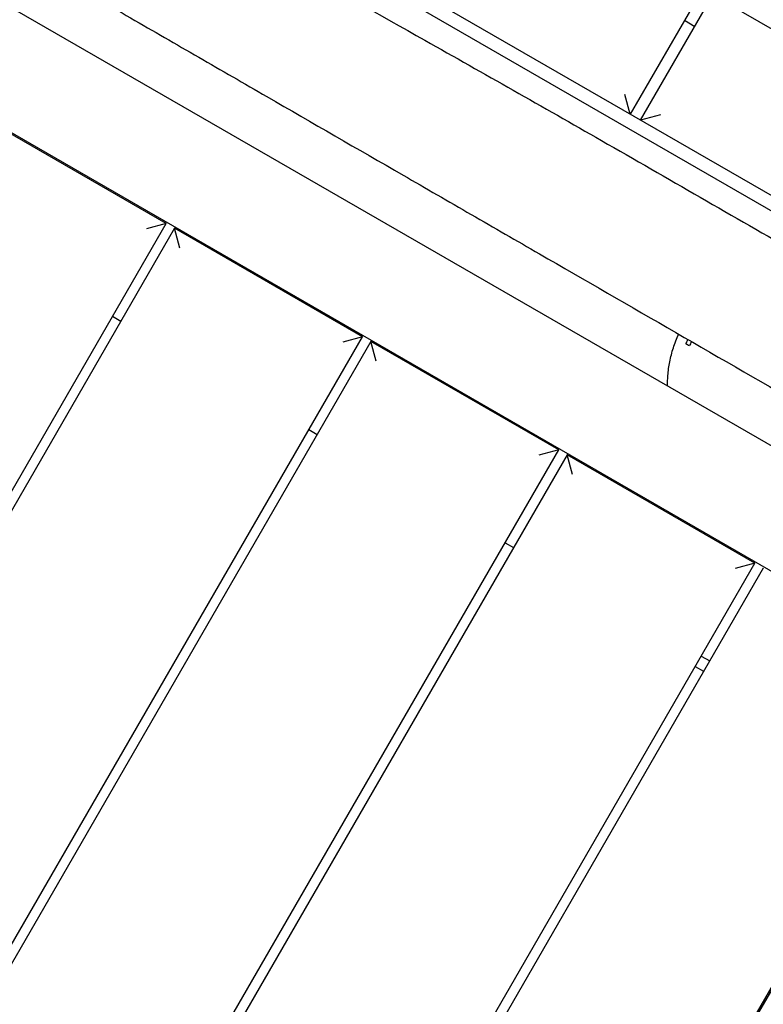
# Model space of a CAD drawing. Units: millimetres. Extents: x -12885 to 14564, y -11455 to 6363.
# Drawn here: x 6688 to 6996, y -5342 to -4934 of the extents above; entities that cross this region are included whole.
import ezdxf

# ---------------------------------------------------------------- set-up
doc = ezdxf.new("R2010")
doc.units = ezdxf.units.MM
doc.header["$LTSCALE"] = 20
doc.layers.add('2d', color=230, linetype='Continuous')
doc.layers.add('AS-Free_Space_Hatch', color=31, linetype='Continuous')

msp = doc.modelspace()

# ---------------------------------------------------------------- hatches: boundary and pattern name
at = {"layer": 'AS-Free_Space_Hatch'}
h = msp.add_hatch(dxfattribs=at)
h.set_pattern_fill('ANSI31', color=1, scale=100)
edge = h.paths.add_edge_path()
edge.add_line((-7310.99, -8243.4), (-6093.47, -6656.7))
edge.add_line((-6093.47, -6656.7), (-8480.96, -4824.71))
edge.add_line((-8480.96, -4824.71), (-8480.96, -4824.71))
edge.add_arc((-9089.72, -5618.07), 1000, 52.49998, 232.52578)
edge.add_line((-9698.12, -6411.69), (-7310.99, -8243.4))
edge = h.paths.add_edge_path()
edge.add_line((-11389.23, 1297.07), (-8042.26, -614.55))
edge.add_line((-8042.26, -614.55), (-7050.35, 1122.14))
edge.add_line((-7050.35, 1122.14), (-10397.32, 3033.77))
edge.add_arc((-10893.28, 2165.42), 1000, 60.2672, 240.2672)
edge = h.paths.add_edge_path()
edge.add_line((6553.4, -6708.88), (8648.92, -7918.73))
edge.add_arc((9148.92, -7052.71), 1000, 240, 420)
edge.add_line((9648.92, -6186.68), (7553.4, -4976.83))
edge.add_line((7553.4, -4976.83), (6553.4, -6708.88))
edge = h.paths.add_edge_path()
edge.add_line((9990.7, -2844.1), (11990.36, -3998.61))
edge.add_arc((12488.59, -3131.56), 1000, 240.11685, 420.00005)
edge.add_line((12988.59, -2265.54), (10990.7, -1112.05))
edge.add_line((10990.7, -1112.05), (9990.7, -2844.1))
edge = h.paths.add_edge_path()
edge.add_arc((-3410.48, -2051), 500, 0, 360, ccw=False)
edge = h.paths.add_edge_path()
edge.add_arc((2788.5, -1270), 500, 0, 360, ccw=False)

# ---------------------------------------------------------------- linework, layer by layer
at = {"layer": '2d'}
for p, q in [((7300.01, -5110.92), (6070.15, -4400.86)), ((6158.5, -4527.5), (7137.16, -5092.54)), ((7139.46, -5087.51), (6211.54, -4551.78)), ((6100.44, -4643.52), (7074.72, -5206.02)), ((7103.91, -5170.91), (6633.93, -4899.57)), ((6970.87, -4920.89), (6940.87, -4972.86)), ((6945.2, -4975.36), (6975.2, -4923.39)), ((6963.37, -4933.88), (6967.7, -4936.38)), ((6940.87, -4972.86), (6938.67, -4964.66)), ((6748.41, -5018.2), (6670.47, -4973.2)), ((6953.4, -4973.16), (6945.2, -4975.36)), ((6186.41, -5991.61), (6748.41, -5018.2)), ((6748.41, -5018.2), (6740.22, -5020.4)), ((6751.88, -5020.2), (6189.88, -5993.61)), ((6829.82, -5065.2), (6751.88, -5020.2)), ((6754.07, -5028.4), (6751.88, -5020.2)), ((6726.16, -5056.74), (6729.63, -5058.74)), ((6267.82, -6038.61), (6829.82, -5065.2)), ((6833.28, -5067.2), (6271.28, -6040.61)), ((6829.82, -5065.2), (6821.62, -5067.4)), ((6911.23, -5112.2), (6833.28, -5067.2)), ((6835.48, -5075.4), (6833.28, -5067.2)), ((6807.57, -5103.74), (6811.03, -5105.74)), ((6349.23, -6085.61), (6911.23, -5112.2)), ((6911.23, -5112.2), (6903.03, -5114.4)), ((6914.69, -5114.2), (6352.69, -6087.61)), ((6992.63, -5159.2), (6914.69, -5114.2)), ((6916.89, -5122.4), (6914.69, -5114.2)), ((6888.98, -5150.74), (6892.44, -5152.74)), ((6430.63, -6132.61), (6992.63, -5159.2)), ((6996.1, -5161.2), (6434.1, -6134.61)), ((6992.63, -5159.2), (6984.44, -5161.4)), ((6970.38, -5197.74), (6973.85, -5199.74)), ((6967.88, -5202.07), (6971.35, -5204.07)), ((6512.04, -6179.61), (7074.04, -5206.2)), ((7074.72, -5206.02), (6512.22, -6180.3))]:
    msp.add_line(p, q, dxfattribs=at)
at = {"layer": '2d', "extrusion": (0, 0, -1)}
msp.add_ellipse((7029.89, -5094.77), major_axis=(67.71, -21.76), ratio=0.838055, start_param=-3.055274, end_param=-3.021656, dxfattribs=at)
at = {"layer": '2d'}
msp.add_ellipse((7033.21, -5096.34), major_axis=(69.86, -21.82), ratio=0.825167, start_param=3.011086, end_param=3.044221, dxfattribs=at)
for points, knots in [([(6187.81, -4349.78), (6190.7, -4351.43), (6193.58, -4353.09), (6205.12, -4359.71), (6213.78, -4364.66), (6248.44, -4384.48), (6274.45, -4399.31), (6333.77, -4433.18), (6367.06, -4452.23), (6433.25, -4490.29), (6466.16, -4509.28), (6536.31, -4549.6), (6573.57, -4570.9), (6662.03, -4621.45), (6713.19, -4650.8), (6798.41, -4700.37), (6832.62, -4720.35), (6897.58, -4757.91), (6928.3, -4775.52), (6989.58, -4810.56), (7020.12, -4828.01), (7077.65, -4861.42), (7104.66, -4877.37), (7152.43, -4905.98), (7173.23, -4918.57), (7219.68, -4946.69), (7245.33, -4962.22), (7275.35, -4980.06), (7279.6, -4982.57), (7283.85, -4985.08)], [0, 0, 0, 0, 10.000001, 10.000001, 40.000013, 40.000013, 130.000315, 130.000315, 245.252387, 245.252387, 359.372292, 359.372292, 488.246316, 488.246316, 665.368699, 665.368699, 784.408969, 784.408969, 890.851402, 890.851402, 996.597034, 996.597034, 1090.9352, 1090.9352, 1164.085088, 1164.085088, 1254.325762, 1254.325762, 1269.186245, 1269.186245, 1269.186245, 1269.186245]), ([(6168.23, -4606.44), (6177.67, -4611.89), (6187.1, -4617.34), (6205.97, -4628.24), (6215.4, -4633.68), (6243.7, -4650.02), (6262.56, -4660.91), (6290.85, -4677.24), (6300.28, -4682.68), (6319.14, -4693.57), (6328.57, -4699.02), (6347.42, -4709.9), (6356.85, -4715.34), (6370.98, -4723.51), (6375.7, -4726.23), (6385.12, -4731.67), (6389.83, -4734.39), (6413.38, -4747.98), (6432.21, -4758.86), (6460.46, -4775.16), (6469.87, -4780.6), (6488.71, -4791.47), (6498.12, -4796.91), (6516.96, -4807.78), (6526.38, -4813.22), (6545.21, -4824.1), (6554.63, -4829.54), (6582.89, -4845.85), (6601.73, -4856.73), (6629.99, -4873.04), (6639.41, -4878.48), (6658.25, -4889.36), (6667.67, -4894.8), (6686.51, -4905.68), (6695.94, -4911.12), (6714.78, -4921.99), (6724.2, -4927.43), (6743.04, -4938.31), (6752.46, -4943.75), (6771.31, -4954.63), (6780.73, -4960.07), (6808.99, -4976.39), (6827.84, -4987.27), (6856.1, -5003.59), (6865.53, -5009.03), (6884.37, -5019.91), (6893.8, -5025.35), (6922.07, -5041.67), (6940.92, -5052.56), (6978.62, -5074.32), (6997.47, -5085.21), (7035.16, -5106.97), (7054.01, -5117.85), (7072.85, -5128.73)], [-1.044775, -1.044775, -1.044775, -1.044775, -1.012126, -1.012126, -0.979477, -0.979477, -0.914178, -0.914178, -0.881529, -0.881529, -0.84888, -0.84888, -0.816231, -0.816231, -0.799906, -0.799906, -0.783581, -0.783581, -0.718283, -0.718283, -0.685634, -0.685634, -0.652984, -0.652984, -0.620335, -0.620335, -0.587686, -0.587686, -0.522388, -0.522388, -0.489738, -0.489738, -0.457089, -0.457089, -0.42444, -0.42444, -0.391791, -0.391791, -0.359141, -0.359141, -0.326492, -0.326492, -0.261194, -0.261194, -0.228545, -0.228545, -0.195895, -0.195895, -0.130597, -0.130597, -0.065298, -0.065298, 0, 0, 0, 0]), ([(6665.23, -4832.05), (6668.12, -4833.72), (6671, -4835.39), (6682.53, -4842.08), (6691.17, -4847.13), (6715.24, -4861.23), (6730.66, -4870.32), (6763.76, -4889.69), (6781.45, -4899.96), (6817.99, -4920.88), (6836.84, -4931.53), (6880.16, -4955.96), (6904.6, -4969.8), (6956.31, -4999.41), (6983.58, -5015.2), (7040.54, -5047.93), (7070.26, -5064.83), (7100.18, -5081.36)], [0, 0, 0, 0, 10.000014, 10.000014, 40.000293, 40.000293, 93.703458, 93.703458, 155.058018, 155.058018, 220.017881, 220.017881, 304.269955, 304.269955, 398.802788, 398.802788, 501.35469, 501.35469, 501.35469, 501.35469]), ([(6956.38, -5085.73), (6956.36, -5084.26), (6956.41, -5082.78), (6956.68, -5079.4), (6956.94, -5077.49), (6957.69, -5073.66), (6958.18, -5071.74), (6959.42, -5067.91), (6960.17, -5066.01), (6961.03, -5064.17)], [299.935099, 299.935099, 299.935099, 299.935099, 304.5608, 304.5608, 310.435327, 310.435327, 316.452239, 316.452239, 322.594356, 322.594356, 322.594356, 322.594356]), ([(7159.49, -5290.06), (7157.6, -5292.8), (7155.72, -5295.55), (7148.23, -5306.58), (7142.7, -5314.91), (7131.83, -5331.79), (7126.5, -5340.34), (7116.75, -5356.45), (7112.31, -5364), (7103.99, -5378.53), (7100.1, -5385.51), (7092.16, -5399.98), (7088.12, -5407.48), (7078.68, -5425.18), (7073.31, -5435.39), (7061.07, -5458.62), (7054.2, -5471.65), (7042.49, -5493.02), (7037.77, -5501.43), (7029.41, -5515.74), (7025.84, -5521.7), (7018.74, -5533.25), (7015.22, -5538.85), (7008.01, -5550.08), (7004.33, -5555.71), (6996.8, -5567.01), (6992.95, -5572.69), (6987.71, -5580.3), (6986.35, -5582.27), (6984.98, -5584.24)], [0, 0, 0, 0, 10.000043, 10.000043, 40.00228, 40.00228, 70.231817, 70.231817, 96.497206, 96.497206, 120.485216, 120.485216, 146.097769, 146.097769, 180.810471, 180.810471, 225.038084, 225.038084, 253.94909, 253.94909, 274.776964, 274.776964, 294.684121, 294.684121, 314.976343, 314.976343, 335.752225, 335.752225, 343.050882, 343.050882, 343.050882, 343.050882]), ([(7366.52, -5292.41), (7364.88, -5295.31), (7363.25, -5298.21), (7356.72, -5309.82), (7351.85, -5318.54), (7335.65, -5347.71), (7324.39, -5368.21), (7301.28, -5410.2), (7289.44, -5431.71), (7262.59, -5479.9), (7247.52, -5506.56), (7220.14, -5554.21), (7207.92, -5575.25), (7180.53, -5622.28), (7165.36, -5648.27), (7132.22, -5705.38), (7114.3, -5736.54), (7079.04, -5798.13), (7061.66, -5828.55), (7026.32, -5889.86), (7008.35, -5920.75), (6970.52, -5985.63), (6950.67, -6019.63), (6903.14, -6101.43), (6875.52, -6149.28), (6827.62, -6231.79), (6807.39, -6266.46), (6769.78, -6330.86), (6752.41, -6360.59), (6735.12, -6390.37)], [0, 0, 0, 0, 10.000006, 10.000006, 40.000106, 40.000106, 110.207004, 110.207004, 183.933832, 183.933832, 275.917756, 275.917756, 349.025406, 349.025406, 439.448536, 439.448536, 547.501091, 547.501091, 652.845883, 652.845883, 760.362773, 760.362773, 878.811927, 878.811927, 1045.022161, 1045.022161, 1165.699347, 1165.699347, 1269.182031, 1269.182031, 1269.182031, 1269.182031])]:
    msp.add_open_spline(points, degree=3, knots=knots, dxfattribs=at)
msp.add_open_spline([(6965.43, -5069.02), (6964.94, -5068.74), (6964.46, -5068.46), (6964, -5068.19)], degree=3, dxfattribs=at)

doc.saveas('drawing.dxf')
